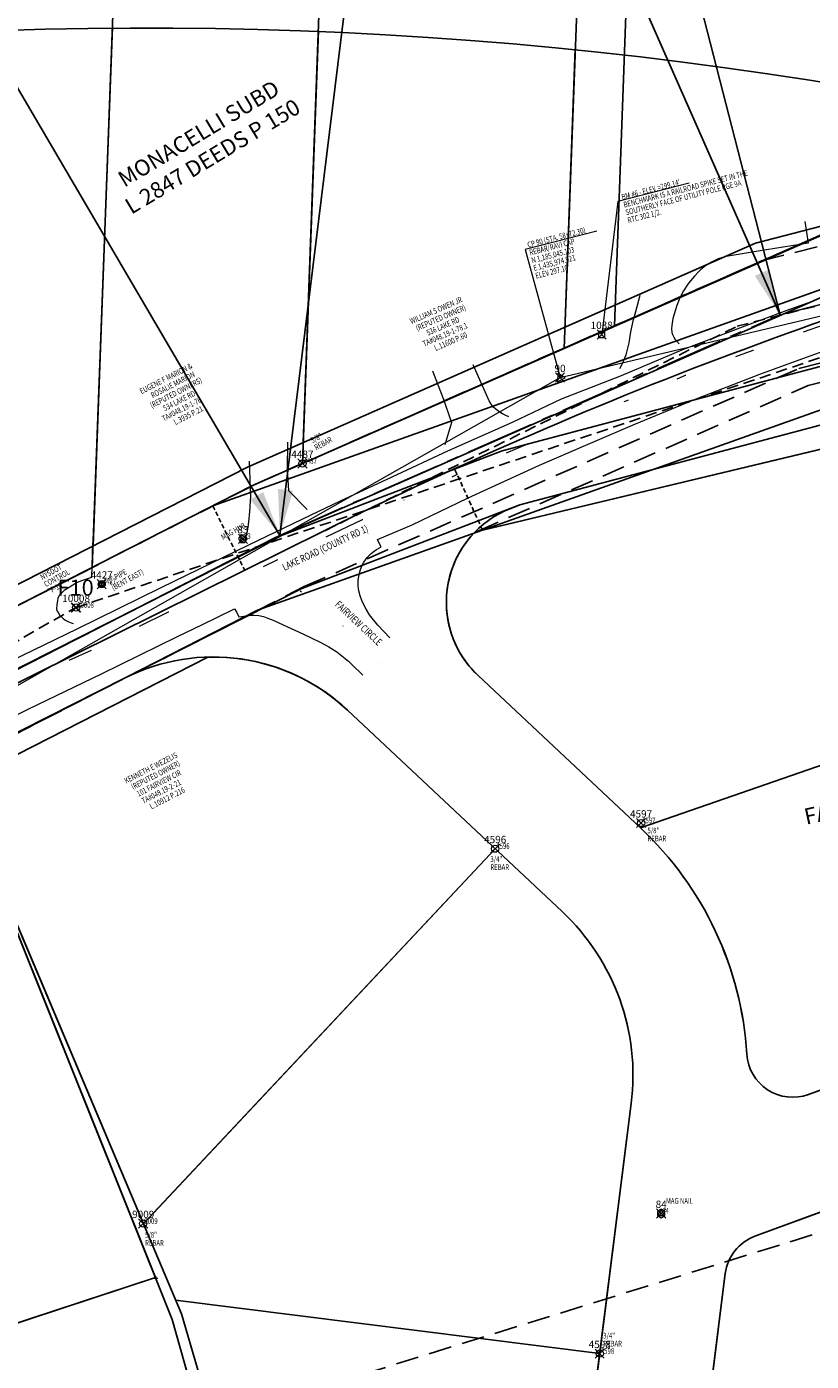
# Model space of a CAD drawing. Extents: x 1431672 to 1445599, y 1178816 to 1188464.
# Drawn here: x 1435742 to 1436085, y 1184616 to 1185198 of the extents above; entities that cross this region are included whole.
import ezdxf
from ezdxf.enums import TextEntityAlignment as Align

# ---------------------------------------------------------------- set-up
doc = ezdxf.new("R2010")
doc.units = 0
doc.header["$LTSCALE"] = 40
doc.header["$MEASUREMENT"] = 0
doc.header["$PDMODE"] = 3
doc.header["$PDSIZE"] = 2
for name, pattern in [('CENTER2', [1.125, 0.75, -0.125, 0.125, -0.125]), ('DASHED2', [0.375, 0.25, -0.125]), ('DGN Style 3', [407.618076, 291.155769, -116.462307]), ('DGN Style 6', [553.778272, 0.291156, -116.462307, 203.809038, -116.462307, 0.291156, -116.462307])]:
    doc.linetypes.add(name, pattern=pattern)
doc.layers.get('0').update_dxf_attribs({"color": 2})
for name, color, linetype, lineweight in [('CB', 1, 'CB', 0), ('CBP', 1, 'Continuous', 0), ('CBP_C', 1, 'Continuous', 0), ('CBS', 1, 'DGN Style 3', 0), ('CBS_C', 1, 'Continuous', 0), ('CBS_I', 1, 'Continuous', 0), ('CPBM', 3, 'Continuous', 0), ('CPBM_C', 3, 'Continuous', 0), ('LELS', 7, 'Continuous', 0), ('MPIP', 1, 'Continuous', 0), ('MPIP_C', 1, 'Continuous', 0), ('MPIP_I', 1, 'Continuous', 0), ('MPIR', 1, 'Continuous', 0), ('MPIR_C', 1, 'Continuous', 0), ('MPIR_I', 1, 'Continuous', 0), ('MPL_C', 1, 'Continuous', 0), ('NNR_P_T', 6, 'Continuous', 13), ('PE', 3, 'Continuous', 0), ('PRC', 2, 'DGN Style 6', 0), ('RDP', 30, 'Continuous', 0)]:
    doc.layers.add(name, color=color, linetype=linetype, lineweight=lineweight)
for name, color, linetype in [('CENTERLINE', 5, 'CENTER2'), ('COMP NOTES CENTERLINE & ROW', 4, 'Continuous'), ('MONACELLI SUBD DEED MAPS 2847-150 & 4015-413', 2, 'Continuous'), ('NYS BASELINE', 2, 'DASHED2'), ('NYS CENTERLINE', 2, 'Continuous'), ('NYS DOT 1969 CENTERLINE & APPROP', 2, 'Continuous'), ('PNTDESC', 3, 'Continuous'), ('PNTELEV', 1, 'Continuous'), ('PNTNO', 2, 'Continuous'), ('PNTS', 1, 'Continuous'), ('PROP LINE ADJOINER', 5, 'Continuous'), ("ROW LINE-49.5' ROW", 1, 'DASHED2'), ("ROW LINE-FINAL-66' ROW", 3, 'Continuous'), ('ROW LINE-FORMER', 2, 'DASHED2'), ('SUBD 11-28', 2, 'Continuous'), ('SUBD 134-70 & 162-42', 2, 'Continuous'), ('SUBD 232-28', 2, 'Continuous'), ('SURVEY TRAVERSE_PNTS', 2, 'Continuous'), ('UNREC MAP 1987-17 & NYS DOT APPROP AT RR BRIDGE GRADE CROSSING ELIMINATION', 2, 'Continuous')]:
    doc.layers.add(name, color=color, linetype=linetype)
doc.styles.add('C_E_Normal', font='Existing - US.shx', dxfattribs={"width": 0.767754, "height": 0.00521})
doc.styles.add('C_E_Subtitle', font='Existing - US.shx', dxfattribs={"width": 0.768049, "height": 0.00651})
doc.styles.add('PTXT', font='TXT')
doc.styles.add('ROMANS', font='ROMANS.SHX')
doc.styles.add('Style-Existing - US', font='Existing - US.shx')
doc.styles.add('Style-Proposed - Symbols', font='Proposed - Symbols.shx')
doc.linetypes.add('CB', pattern='A,0.23622,-0.004921,["b",Style-Proposed - Symbols,S=0.005249,R=0,X=-0.001206,Y=-0.002637],-0.004921', length=0.246063)
doc.dimstyles.new('Easement Dimensions', dxfattribs={"dimscale": 100, "dimtxt": 0.07, "dimasz": 0.2, "dimexe": 0.18, "dimexo": 0, "dimgap": 0.03, "dimtad": 0, "dimdec": 1, "dimzin": 0, "dimdsep": 46, "dimtxsty": 'ROMANS', "dimcen": 0.09, "dimclrd": 256, "dimclrt": 7, "dimadec": 0, "dimazin": 0, "dimtfac": 1, "dimtdec": 1, "dimtofl": 0, "dimtmove": 2, "dimatfit": 0, "dimfxl": 1, "dimtolj": 1, "dimtzin": 0, "dimlwd": -1, "dimarcsym": 0})

# ---------------------------------------------------------------- blocks, each defined once
blk = doc.blocks.new('SRVPNO1')
at = {"layer": 'PNTDESC', "lineweight": 0, "style": 'PTXT'}
blk.add_attdef('DESC2', text='', height=1, dxfattribs=at).set_placement((0, -1.75), align=Align.CENTER)
at = {"layer": 'PNTELEV', "lineweight": 0, "style": 'PTXT'}
blk.add_attdef('ELEV2', (1.5, -0.5), '', height=1, dxfattribs=at)
at = {"layer": 'PNTNO', "lineweight": 0, "style": 'PTXT'}
blk.add_attdef('PT#', text='', height=1, dxfattribs=at).set_placement((0, 0.75), align=Align.CENTER)
blk = doc.blocks.new('A$C4D002EE5')
for p, q in [((1646.62, 747.63), (1623.3, 489.33)), ((1397.28, 544.32), (1625.08, 509)), ((1623.3, 489.33), (1601.62, 379.28))]:
    blk.add_line(p, q)
blk = doc.blocks.new('A$C4253404F')
at = {"layer": 'NYS BASELINE', "ltscale": 0.5}
blk.add_lwpolyline([(801.3, 1166.83), (787.39, 1421.73), (1313.9, 1697.61), (1764.52, 1959.64), (2294.95, 2262.78), (2794.89, 2430.55), (3265.61, 2588.54), (3822.15, 2651.64)], dxfattribs=at)
at = {"layer": 'NYS CENTERLINE'}
blk.add_lwpolyline([(0, 0), (531.83, 258.88, 0.250338), (698.59, 488.96), (722.94, 666.1, 0.008466), (769.26, 1051.36), (791.83, 1270.25, -0.235548), (928.84, 1486.18), (1462.14, 1807.85, -0.020599), (1875.91, 2034.73), (2403.73, 2296.46, -0.052421), (2778.11, 2435.51), (3578.76, 2640.68)], format="xyb", dxfattribs=at)
at = {"layer": 'SURVEY TRAVERSE_PNTS'}
blk.add_point((2294.95, 2262.78), dxfattribs=at)
ref = blk.add_blockref('SRVPNO1', (2294.95, 2262.78), dxfattribs=dict(at, xscale=7.000000000000001, yscale=7.000000000000001, zscale=7.000000000000001))
ref.add_attrib('PT#', 'F10', dxfattribs={"layer": 'PNTNO', "height": 7, "style": 'PTXT'}).set_placement((2294.95, 2268.03), align=Align.CENTER)
blk = doc.blocks.new('A$C107429C9')
for p, q in [((3654.83, 3061.44), (3646.08, 2822.99)), ((3788.79, 3061.32), (3782.24, 2883.02)), ((3646.08, 2822.99), (3977.99, 2969.32)), ((4033.47, 2956.18), (3606.93, 2804.55)), ((4116.43, 2933.13), (3626.56, 2759)), ((3724.71, 2793.89), (4196.74, 2906.8)), ((3646.08, 2822.99), (3623.72, 2813.14)), ((3623.72, 2813.14), (3322.57, 2659.21)), ((3626.56, 2759), (3345.1, 2615.13))]:
    blk.add_line(p, q)
at = {"linetype": 'DASHED2', "ltscale": 0.5}
for p, q in [((3835.81, 2882.86), (4030.31, 2932.7)), ((3655.93, 2793.66), (3835.81, 2882.86))]:
    blk.add_line(p, q, dxfattribs=at)
at = {"linetype": 'DASHED2', "ltscale": 0.2}
for p, q in [((3724.71, 2793.89), (3712.54, 2820.58)), ((3606.93, 2804.55), (3620.93, 2776.31))]:
    blk.add_line(p, q, dxfattribs=at)
at = {"linetype": 'DASHED2'}
blk.add_lwpolyline([(2039.59, 1918.93), (5810.77, 3088.87), (7335.74, 3290.08)], dxfattribs=at)
blk.add_lwpolyline([(3688.76, 3059.75, -0.044812), (4026.68, 3009.37, -0.044812)], format="xyb")
for radius, start in [(1959.86, 77.30805), (1859.86, 77.55585)]:
    blk.add_arc((3577.21, 1153.16), radius, start, 114.25298)
blk = doc.blocks.new('A$C670F10FE')
for p, q in [((1733.23, 41.71), (1995.65, 24.7)), ((1661.34, 21.56), (1994.05, 0))]:
    blk.add_line(p, q)
blk = doc.blocks.new('A$C02FA689C')
for p, q in [((549.9, 986.12), (268.97, 971.32)), ((268.97, 971.32), (165.77, 954.73)), ((551.2, 961.41), (271.59, 946.67)), ((165.77, 954.73), (0, 910.36)), ((271.59, 946.67), (170.95, 930.49)), ((271.59, 946.67), (267.49, 946.01)), ((170.95, 930.49), (87.29, 908.1)), ((87.29, 908.1), (4.77, 886.01)), ((4.77, 886.01), (54.64, 631.5)), ((179.65, 874.45), (253.25, 769.28)), ((238.51, 877.55), (294.21, 797.95)), ((294.21, 797.95), (558.03, 831.83)), ((46.43, 673.38), (230.31, 802.06)), ((564.89, 701.77), (342.14, 669.05)), ((265.62, 681.05), (202.08, 496.69)), ((564.45, 651.17), (306.58, 613.29)), ((229.78, 577.05), (53.39, 637.84)), ((54.64, 631.5), (63.32, 519.74)), ((290.58, 600.02), (249.35, 480.4))]:
    blk.add_line(p, q)
for points in [[(238.51, 877.55, -0.553454), (267.49, 946.01)], [(253.25, 769.28, -0.240079), (265.62, 681.05)]]:
    blk.add_lwpolyline(points, format="xyb")
for centre, radius, start, end in [((109.44, 825.32), 85.69, 34.98333, 104.98333), ((172.85, 713.02), 148.13, 351.72913, 34.98333), ((339.23, 688.83), 20, 171.72913, 278.35639), ((309.49, 593.5), 20, 98.35639, 160.98333)]:
    blk.add_arc(centre, radius, start, end)
at = {"color": 7, "insert": (423.66, 791.83), "char_height": 7, "width": 546.8711, "attachment_point": 2, "rotation": 0.37818, "style": 'ROMANS'}
blk.add_mtext('FAIRVIEW SUBD AMENDED\\PL 134 P 70', dxfattribs=at)
blk = doc.blocks.new('A$C270609C5')
for p, q in [((431.43, 275.03), (303.24, 76.75)), ((507.94, 227.61), (405.23, 68.74)), ((600.14, 163.44), (529.09, 53.55)), ((43.47, 93.59), (380.97, 71.71)), ((0, 71.6), (378.67, 47.06)), ((380.97, 71.71), (765.49, 24.57)), ((378.67, 47.06), (762.48, 0))]:
    blk.add_line(p, q)
at = {"color": 7, "insert": (439.97, 219.23), "char_height": 7, "width": 546.8711, "attachment_point": 2, "rotation": 0.37818, "style": 'ROMANS'}
blk.add_mtext('MONACELLI SUBD\\PL 2847 DEEDS P 150', dxfattribs=at)

msp = doc.modelspace()

# ---------------------------------------------------------------- linework, layer by layer
at = {"layer": 'CB', "linetype": 'CB', "ltscale": 480}
for p, q in [((1435974.95, 1185045.11), (1436547.81, 1185180.69)), ((1435504.37, 1184778.29), (1435974.95, 1185045.11))]:
    msp.add_line(p, q, dxfattribs=at)
at = {"layer": 'CBP', "elevation": 0, "flags": 128}
msp.add_lwpolyline([(1435973.94, 1185047.04), (1435973.78, 1185043.26), (1435977.13, 1185045.02), (1435973.94, 1185047.04)], close=True, dxfattribs=at)
at = {"layer": 'CBP'}
msp.add_circle((1435974.95, 1185045.11, 0), 0.226, dxfattribs=at)
at = {"layer": 'CBP_C'}
for p, q in [((1435990.95, 1185109.06), (1435959.72, 1185100.95)), ((1435959.72, 1185100.95), (1435974.95, 1185045.11))]:
    msp.add_line(p, q, dxfattribs=at)
at = {"layer": 'CBS', "elevation": 0, "flags": 128}
for points in [[(1435837.43, 1184973.07), (1435838.44, 1184974.67), (1435837.56, 1184976.34), (1435835.68, 1184976.42), (1435834.66, 1184974.82), (1435835.54, 1184973.15), (1435837.43, 1184973.07)], [(1435838.44, 1184974.67), (1435835.68, 1184976.42), (1435835.54, 1184973.15), (1435838.44, 1184974.67)]]:
    msp.add_lwpolyline(points, close=True, dxfattribs=at)
at = {"layer": 'CBS', "flags": 128}
for points in [[(1436019.09, 1184678.47), (1436020.72, 1184679.42), (1436020.72, 1184681.31), (1436019.09, 1184682.25), (1436017.45, 1184681.31), (1436017.45, 1184679.42), (1436019.09, 1184678.47)], [(1436020.72, 1184679.42), (1436019.09, 1184682.25), (1436017.45, 1184679.42), (1436020.72, 1184679.42)]]:
    msp.add_lwpolyline(points, close=True, dxfattribs=at)
at = {"layer": 'CBS'}
for centre in [(1435836.55, 1184974.74, 0), (1436019.09, 1184680.36)]:
    msp.add_circle(centre, 0.226, dxfattribs=at)
at = {"layer": 'CENTERLINE'}
msp.add_lwpolyline([(1434130.48, 1182859.61), (1434274.99, 1184091.39), (1435215.24, 1184650.84), (1435852.68, 1184976.26), (1436071.04, 1185072.53), (1437194.71, 1185361.19), (1437619.23, 1185356.22), (1438169.31, 1185272.94), (1439615.22, 1185510.61), (1439958.41, 1185547.67), (1440171.99, 1185580.03), (1440471.64, 1185669.74), (1440735.18, 1186043.14), (1440996.16, 1186078.62), (1441440.11, 1186134.04), (1441541.79, 1186236.63), (1441634.54, 1186348.07), (1441852.11, 1186507.55), (1441953.56, 1186638.58), (1442452.92, 1186993.26), (1442580.77, 1187126.97), (1443264.34, 1187596.51)], dxfattribs=at)
at = {"layer": 'COMP NOTES CENTERLINE & ROW'}
msp.add_line((1436071.04, 1185072.53), (1435790.94, 1186162.92), dxfattribs=at)
at = {"layer": 'CPBM', "flags": 128}
msp.add_lwpolyline([(1435991.8, 1185062.57), (1435994.48, 1185062.57), (1435994.48, 1185065.25), (1435991.8, 1185065.25), (1435991.8, 1185062.57)], close=True, dxfattribs=at)
for points in [[(1435993.06, 1185063.83), (1435993.22, 1185063.99)], [(1435993.06, 1185063.99), (1435993.22, 1185063.83)], [(1435993.14, 1185063.91), (1435993.14, 1185063.91)]]:
    msp.add_lwpolyline(points, dxfattribs=at)
at = {"layer": 'CPBM'}
msp.add_circle((1435993.14, 1185063.91), 0.11, dxfattribs=at)
at = {"layer": 'CPBM_C'}
for p, q in [((1436031.34, 1185129.99), (1436000.16, 1185121.89)), ((1436000.16, 1185121.89), (1435993.14, 1185063.91))]:
    msp.add_line(p, q, dxfattribs=at)
at = {"layer": 'LELS', "flags": 128}
for points in [[(1435797.81, 1184652.1), (1435798.59, 1184652.1)], [(1435798.59, 1184652.89), (1435798.59, 1184652.1)], [(1435798.59, 1184652.1), (1435799.38, 1184652.1)], [(1435798.59, 1184652.1), (1435798.59, 1184651.31)]]:
    msp.add_lwpolyline(points, dxfattribs=at)
at = {"layer": 'MPIP', "elevation": 0, "flags": 128}
for points in [[(1435774.88, 1184955), (1435774.94, 1184954.98)], [(1435774.92, 1184955.02), (1435774.9, 1184954.96)]]:
    msp.add_lwpolyline(points, dxfattribs=at)
at = {"layer": 'MPIP'}
for radius in [1.57, 1.25, 0.869]:
    msp.add_circle((1435774.91, 1184954.99, 0), radius, dxfattribs=at)
at = {"layer": 'MPIR'}
for centre, radius in [((1435862.51, 1185007.63, 0), 1.57), ((1435862.51, 1185007.63, 0), 0.124), ((1435763.73, 1184944.76, 0), 1.57), ((1435763.73, 1184944.76, 0), 0.124), ((1436010.32, 1184850.72), 1.57), ((1436010.32, 1184850.72), 0.124), ((1435946.64, 1184839.53), 1.57), ((1435946.64, 1184839.53), 0.124), ((1435793.02, 1184675.94), 1.57), ((1435793.02, 1184675.94), 0.124), ((1435992.28, 1184619.2), 1.57), ((1435992.28, 1184619.2), 0.124)]:
    msp.add_circle(centre, radius, dxfattribs=at)
at = {"layer": 'PE', "linetype": 'Continuous'}
for p, q in [((1436054.56, 1185067.27), (1436075.31, 1185074.89)), ((1436075.31, 1185074.89), (1436085.99, 1185078.7)), ((1436028.54, 1185057.33), (1436054.56, 1185067.27)), ((1436001.71, 1185046.03), (1436028.54, 1185057.33)), ((1436082.56, 1185054.01), (1436093.82, 1185058.07)), ((1436062.12, 1185046.63), (1436082.56, 1185054.01)), ((1435975.58, 1185035.77), (1436001.71, 1185046.03)), ((1436034.39, 1185035.87), (1436062.12, 1185046.63)), ((1435954.19, 1185025.7), (1435975.58, 1185035.77)), ((1436007.64, 1185024.82), (1436034.39, 1185035.87)), ((1435925.98, 1185013.13), (1435954.19, 1185025.7)), ((1435986.28, 1185015.63), (1436007.64, 1185024.82)), ((1435966.03, 1185006.87), (1435986.28, 1185015.63)), ((1435901.72, 1185001.81), (1435925.98, 1185013.13)), ((1435934.58, 1184992.52), (1435966.03, 1185006.87)), ((1435879.08, 1184991.31), (1435901.72, 1185001.81)), ((1435910.39, 1184980.88), (1435934.58, 1184992.52)), ((1435866.27, 1184985.2), (1435879.08, 1184991.31)), ((1435839.14, 1184972.09), (1435866.27, 1184985.2)), ((1435895.34, 1184974.39), (1435910.39, 1184980.88)), ((1435800.8, 1184953.44), (1435839.14, 1184972.09)), ((1435892.5, 1184968.31), (1435893.82, 1184969.38)), ((1435893.82, 1184969.38), (1435894.78, 1184970.06)), ((1435894.78, 1184970.06), (1435896.88, 1184971.32)), ((1435896.22, 1184972.61), (1435895.34, 1184974.39)), ((1435896.88, 1184971.32), (1435896.22, 1184972.61)), ((1435887.87, 1184961.37), (1435888.78, 1184963.54)), ((1435888.78, 1184963.54), (1435889.37, 1184964.6)), ((1435889.37, 1184964.6), (1435890.78, 1184966.56)), ((1435890.78, 1184966.56), (1435892.5, 1184968.31)), ((1435886.9, 1184956.66), (1435887.09, 1184958.27)), ((1435887.09, 1184958.27), (1435887.55, 1184960.36)), ((1435887.55, 1184960.36), (1435887.87, 1184961.37)), ((1435764.12, 1184935.5), (1435800.8, 1184953.44)), ((1435886.88, 1184954.24), (1435886.9, 1184956.66)), ((1435886.99, 1184953.04), (1435886.88, 1184954.24)), ((1435887.15, 1184951.98), (1435886.99, 1184953.04)), ((1435887.67, 1184949.89), (1435887.15, 1184951.98)), ((1435888.39, 1184947.87), (1435887.67, 1184949.89)), ((1435888.97, 1184946.56), (1435888.39, 1184947.87)), ((1435890.31, 1184944.04), (1435888.97, 1184946.56)), ((1435818.67, 1184937.15), (1435832.89, 1184944.25)), ((1435832.89, 1184944.25), (1435833.91, 1184942.61)), ((1435833.91, 1184942.61), (1435834.68, 1184940.71)), ((1435834.68, 1184940.71), (1435840.22, 1184941.38)), ((1435840.22, 1184941.38), (1435841.31, 1184941.46)), ((1435841.31, 1184941.46), (1435843.46, 1184941.29)), ((1435843.46, 1184941.29), (1435845.59, 1184940.8)), ((1435845.59, 1184940.8), (1435846.99, 1184940.33)), ((1435846.99, 1184940.33), (1435849.74, 1184939.23)), ((1435891.85, 1184941.62), (1435890.31, 1184944.04)), ((1435892.97, 1184940.07), (1435891.85, 1184941.62)), ((1435895.48, 1184937.1), (1435892.97, 1184940.07)), ((1435735.66, 1184921.62), (1435764.12, 1184935.5)), ((1435807.96, 1184932.09), (1435818.67, 1184937.15)), ((1435849.74, 1184939.23), (1435854.11, 1184937.28)), ((1435854.11, 1184937.28), (1435862.64, 1184933.3)), ((1435900.64, 1184931.47), (1435895.48, 1184937.1)), ((1435774.78, 1184915.87), (1435807.96, 1184932.09)), ((1435862.64, 1184933.3), (1435870.31, 1184929.69)), ((1435870.31, 1184929.69), (1435874.02, 1184927.66)), ((1435874.02, 1184927.66), (1435877.51, 1184925.39)), ((1435877.51, 1184925.39), (1435879.74, 1184923.71)), ((1435879.74, 1184923.71), (1435882.58, 1184921.3)), ((1435882.58, 1184921.3), (1435883.95, 1184920.01)), ((1435883.95, 1184920.01), (1435888.86, 1184915.23)), ((1435743.39, 1184900.68), (1435774.78, 1184915.87)), ((1435713.09, 1184885.73), (1435743.39, 1184900.68))]:
    msp.add_line(p, q, dxfattribs=at)
at = {"layer": 'PNTS'}
for p in [(1435993.14, 1185063.91), (1435974.95, 1185045.11), (1435862.51, 1185007.63), (1435836.55, 1184974.74), (1435774.91, 1184954.99), (1435763.73, 1184944.76), (1436010.32, 1184850.72), (1435946.64, 1184839.53), (1435793.02, 1184675.94), (1436019.09, 1184680.36), (1435992.28, 1184619.2)]:
    msp.add_point(p, dxfattribs=at)
at = {"layer": 'PRC', "linetype": 'DGN Style 6', "ltscale": 0.005}
for points in [[(1435739.41, 1184912.06), (1435770.39, 1184926.18), (1435804.09, 1184942.91), (1435824.38, 1184952.62), (1435851.74, 1184965.66), (1435888.75, 1184983.14), (1435906.78, 1184991.76), (1435930.16, 1185002.96), (1435960.91, 1185016.25), (1435981.24, 1185025.91), (1436004.63, 1185035.31), (1436029.77, 1185046.16), (1436059.26, 1185057.06), (1436090.43, 1185068.32)], [(1435897.05, 1184920.73), (1435880.3, 1184936.69), (1435861.56, 1184951.88)]]:
    msp.add_lwpolyline(points, dxfattribs=at)
at = {"layer": 'PROP LINE ADJOINER'}
for p, q in [((1435781.39, 1185247.62), (1435771.12, 1184971.68)), ((1435871.25, 1185246.08), (1435862.83, 1185016.8)), ((1436261.28, 1184935.9), (1436010.02, 1184848.62))]:
    msp.add_line(p, q, dxfattribs=at)
for points in [[(1435983.81, 1185248.22), (1435976.73, 1185057.79)], [(1435579.32, 1184580.39), (1435798.32, 1184652.35), (1435712.09, 1184867.44), (1435712.05, 1184867.42), (1435793.07, 1184675.86), (1435946.64, 1184839.53)]]:
    msp.add_lwpolyline(points, dxfattribs=at)
at = {"layer": 'RDP', "linetype": 'Continuous'}
for p, q in [((1436081.86, 1185113.27), (1436083.26, 1185103.77)), ((1436083.26, 1185103.77), (1436061.49, 1185100.27)), ((1436043.97, 1185096.9), (1436041.28, 1185095.64)), ((1436046.87, 1185097.81), (1436043.97, 1185096.9)), ((1436048.4, 1185098.12), (1436046.87, 1185097.81)), ((1436061.49, 1185100.27), (1436048.4, 1185098.12)), ((1436035.47, 1185091.34), (1436033.58, 1185089.42)), ((1436036.46, 1185092.24), (1436035.47, 1185091.34)), ((1436038.51, 1185093.88), (1436036.46, 1185092.24)), ((1436039.59, 1185094.63), (1436038.51, 1185093.88)), ((1436041.28, 1185095.64), (1436039.59, 1185094.63)), ((1436030.77, 1185085.91), (1436028.85, 1185082.9)), ((1436031.84, 1185087.35), (1436030.77, 1185085.91)), ((1436033.58, 1185089.42), (1436031.84, 1185087.35)), ((1436007.96, 1185074), (1436009.99, 1185081.12)), ((1436028.16, 1185081.66), (1436026.94, 1185079.12)), ((1436028.85, 1185082.9), (1436028.16, 1185081.66)), ((1436007.06, 1185070.42), (1436007.96, 1185074)), ((1436025.28, 1185074.68), (1436024.25, 1185070.93)), ((1436025.89, 1185076.49), (1436025.28, 1185074.68)), ((1436026.94, 1185079.12), (1436025.89, 1185076.49)), ((1436005.91, 1185065.01), (1436007.06, 1185070.42)), ((1436023.69, 1185067.88), (1436023.61, 1185066.38)), ((1436024.25, 1185070.93), (1436023.69, 1185067.88)), ((1436005.06, 1185060.26), (1436005.91, 1185065.01)), ((1436023.61, 1185066.38), (1436023.73, 1185064.93)), ((1436023.73, 1185064.93), (1436023.89, 1185064.24)), ((1436023.89, 1185064.24), (1436024.55, 1185062.67)), ((1436024.55, 1185062.67), (1436025.2, 1185061.69)), ((1436003.77, 1185055.08), (1436004.56, 1185057.9)), ((1436004.56, 1185057.9), (1436005.06, 1185060.26)), ((1436025.2, 1185061.69), (1436025.71, 1185061.07)), ((1436025.71, 1185061.07), (1436026.94, 1185059.86)), ((1435944.07, 1185035), (1435937.07, 1185050.7)), ((1436001.01, 1185049), (1436002.62, 1185052.1)), ((1436002.62, 1185052.1), (1436003.29, 1185053.71)), ((1436003.29, 1185053.71), (1436003.77, 1185055.08)), ((1435919.3, 1185047.99), (1435923.99, 1185036.05)), ((1435923.99, 1185036.05), (1435927.52, 1185025.44)), ((1435944.83, 1185033.55), (1435944.07, 1185035)), ((1435945.3, 1185032.89), (1435944.83, 1185033.55)), ((1435946.06, 1185032.07), (1435945.3, 1185032.89)), ((1435947.85, 1185030.66), (1435946.06, 1185032.07)), ((1435949.89, 1185029.33), (1435947.85, 1185030.66)), ((1435950.94, 1185028.73), (1435949.89, 1185029.33)), ((1435952.61, 1185027.95), (1435950.94, 1185028.73)), ((1435927.52, 1185025.44), (1435924.72, 1185015.8)), ((1435855.96, 1185005.25), (1435856.19, 1185016.97)), ((1435839.29, 1185008.65), (1435839.77, 1184996.75)), ((1435856.55, 1184995.64), (1435855.96, 1185005.25)), ((1435839.81, 1184993.38), (1435839.74, 1184991.13)), ((1435839.77, 1184996.75), (1435839.81, 1184993.38)), ((1435864.6, 1184987.54), (1435856.55, 1184995.64)), ((1435839.46, 1184986.65), (1435839.02, 1184982.07)), ((1435839.74, 1184991.13), (1435839.46, 1184986.65)), ((1435839.02, 1184982.07), (1435838.68, 1184979.79)), ((1435838.34, 1184978.02), (1435837.47, 1184974.51)), ((1435838.68, 1184979.79), (1435838.34, 1184978.02)), ((1435770.84, 1184973.19), (1435770.38, 1184957.93)), ((1435770.38, 1184957.93), (1435765.62, 1184956.25)), ((1435757.58, 1184951.38), (1435756.74, 1184950.49)), ((1435758.56, 1184952.15), (1435757.58, 1184951.38)), ((1435760.72, 1184953.54), (1435758.56, 1184952.15)), ((1435763.92, 1184955.5), (1435760.72, 1184953.54)), ((1435765.62, 1184956.25), (1435763.92, 1184955.5)), ((1435755.27, 1184945.9), (1435755.24, 1184944.24)), ((1435755.57, 1184947.82), (1435755.27, 1184945.9)), ((1435755.82, 1184948.74), (1435755.57, 1184947.82)), ((1435756.39, 1184950), (1435755.82, 1184948.74)), ((1435756.74, 1184950.49), (1435756.39, 1184950)), ((1435755.24, 1184944.24), (1435755.53, 1184943.21)), ((1435755.53, 1184943.21), (1435755.85, 1184942.56)), ((1435755.85, 1184942.56), (1435756.69, 1184941.35)), ((1435756.69, 1184941.35), (1435758.07, 1184939.94)), ((1435758.07, 1184939.94), (1435758.85, 1184939.36)), ((1435758.85, 1184939.36), (1435760.15, 1184938.62)), ((1435760.15, 1184938.62), (1435761.63, 1184938.05)), ((1435761.63, 1184938.05), (1435762.44, 1184937.83))]:
    msp.add_line(p, q, dxfattribs=at)
at = {"layer": "ROW LINE-49.5' ROW"}
for points in [[(1434038.9, 1183979.71), (1435203.27, 1184672.52), (1435842.05, 1184998.63), (1436062.92, 1185096), (1437191.72, 1185385.97), (1437621.24, 1185380.95), (1438169.15, 1185298), (1439611.88, 1185535.15), (1439955.23, 1185572.22), (1440166.56, 1185604.24), (1440456.35, 1185690.99), (1440721.17, 1186066.22), (1440992.96, 1186103.16), (1441428.56, 1186157.54), (1441523.45, 1186253.29), (1441617.46, 1186366.23), (1441834.67, 1186525.45), (1441936.24, 1186656.63), (1442436.67, 1187012.07), (1442564.65, 1187145.92), (1443052.5, 1187481.02)], [(1434362.6, 1184114.72), (1435227.21, 1184629.16), (1435863.3, 1184953.9), (1436079.17, 1185049.07), (1437197.69, 1185336.4), (1437617.22, 1185331.49), (1438169.47, 1185247.89), (1439618.55, 1185486.08), (1439961.6, 1185523.12), (1440177.42, 1185555.82), (1440486.93, 1185648.48), (1440749.19, 1186020.07), (1440999.36, 1186054.08), (1441451.67, 1186110.54), (1441560.12, 1186219.97), (1441651.62, 1186329.9), (1441869.55, 1186489.64), (1441970.88, 1186620.52), (1442469.18, 1186974.45), (1442596.89, 1187108.02), (1443080.52, 1187440.22)]]:
    msp.add_lwpolyline(points, dxfattribs=at)
at = {"layer": "ROW LINE-FINAL-66' ROW"}
for points in [[(1438624.46, 1184679.68), (1438861.56, 1185353.29), (1438169.52, 1185239.54), (1437616.55, 1185323.25), (1437216.63, 1185327.93), (1437155.39, 1185301.11), (1437051.08, 1185280.23), (1437048.87, 1185289.65), (1436556.23, 1185163.1), (1436533.76, 1185152.53), (1436526.52, 1185155.47), (1436354.14, 1185111.19, -0.008365), (1436413.15, 1185091.44), (1435938.73, 1184977.96), (1435937.5, 1184977.42, 0.417142), (1435939.18, 1184915.09), (1436010.02, 1184848.62, -0.191005), (1436056.5, 1184749.81)], [(1432452.13, 1182305.44), (1432663.2, 1182284.61), (1432951.41, 1182447.28), (1433431.84, 1182695.75), (1433606.71, 1182850.51), (1433782.37, 1182861.88), (1433984.35, 1182958.47, 0.257454), (1434136.9, 1183171.82), (1434147.65, 1183218.42), (1434203.57, 1183695.02), (1433884.02, 1183448.12), (1433856.35, 1183489.93), (1434211.72, 1183764.5), (1434243.36, 1184034.16), (1434068.66, 1183930.22), (1434034.45, 1183986.66), (1435199.28, 1184679.75), (1435488.46, 1184827.38), (1435497.81, 1185173.98, -0.006823), (1435548.02, 1185181.37), (1435539.18, 1184853.27), (1435838.51, 1185006.08), (1436060.21, 1185103.82), (1436109.21, 1185116.41)], [(1434992.07, 1183022.51), (1434583.24, 1182913.73), (1434158.52, 1182886.23), (1434246.78, 1183638.53), (1435630.2, 1184461.68), (1435502.52, 1184760.45), (1435821.23, 1184923.16, -0.197731), (1435882.2, 1184899.99), (1435975.81, 1184812.15, -0.240079), (1436006.02, 1184728.33)], [(1436056.5, 1184749.81, 0.502004), (1436083.37, 1184732.29), (1436294.67, 1184810.01), (1436296.06, 1184804.78), (1436526.65, 1184694)], [(1436513.66, 1184666.96), (1436304.81, 1184767.29), (1436304.62, 1184760.4), (1436060.01, 1184670.42, 0.280273), (1436047.08, 1184654.15), (1436031.27, 1184528.61)]]:
    msp.add_lwpolyline(points, format="xyb", dxfattribs=at)
msp.add_lwpolyline([(1436006.02, 1184728.33), (1435981.66, 1184534.86)], dxfattribs=at)
at = {"layer": 'ROW LINE-FORMER'}
msp.add_lwpolyline([(1435938.73, 1184977.96), (1436083.3, 1185041.61), (1436354.14, 1185111.19)], dxfattribs=at)

# ---------------------------------------------------------------- block references
at = {"layer": 'MONACELLI SUBD DEED MAPS 2847-150 & 4015-413', "rotation": 30.75310498499447}
msp.add_blockref('A$C270609C5', (1435549.42, 1184741.22), dxfattribs=at)
at = {"layer": 'NYS DOT 1969 CENTERLINE & APPROP'}
msp.add_blockref('A$C4253404F', (1433468.55, 1182681.92), dxfattribs=at)
at = {"layer": 'PNTS'}
ref = msp.add_blockref('SRVPNO1', (1435993.14, 1185063.91), dxfattribs=dict(at, xscale=3.2, yscale=3.2, zscale=3.2))
ref.add_attrib('PT#', '1038', dxfattribs={"layer": 'PNTNO', "height": 3.2, "style": 'PTXT'}).set_placement((1435993.14, 1185066.31), align=Align.CENTER)
ref = msp.add_blockref('SRVPNO1', (1435974.95, 1185045.11), dxfattribs=dict(at, xscale=3.2, yscale=3.2, zscale=3.2))
ref.add_attrib('PT#', '90', dxfattribs={"layer": 'PNTNO', "height": 3.2, "style": 'PTXT'}).set_placement((1435974.95, 1185047.51), align=Align.CENTER)
ref = msp.add_blockref('SRVPNO1', (1435862.51, 1185007.63), dxfattribs=dict(at, xscale=3.2, yscale=3.2, zscale=3.2))
ref.add_attrib('PT#', '4487', dxfattribs={"layer": 'PNTNO', "height": 3.2, "style": 'PTXT'}).set_placement((1435862.51, 1185010.03), align=Align.CENTER)
ref = msp.add_blockref('SRVPNO1', (1435836.55, 1184974.74), dxfattribs=dict(at, xscale=3.2, yscale=3.2, zscale=3.2))
ref.add_attrib('PT#', '83', dxfattribs={"layer": 'PNTNO', "height": 3.2, "style": 'PTXT'}).set_placement((1435836.55, 1184977.14), align=Align.CENTER)
ref = msp.add_blockref('SRVPNO1', (1435774.91, 1184954.99), dxfattribs=dict(at, xscale=3.2, yscale=3.2, zscale=3.2))
ref.add_attrib('PT#', '4427', dxfattribs={"layer": 'PNTNO', "height": 3.2, "style": 'PTXT'}).set_placement((1435774.91, 1184957.39), align=Align.CENTER)
ref = msp.add_blockref('SRVPNO1', (1435763.73, 1184944.76), dxfattribs=dict(at, xscale=3.2, yscale=3.2, zscale=3.2))
ref.add_attrib('PT#', '10008', dxfattribs={"layer": 'PNTNO', "height": 3.2, "style": 'PTXT'}).set_placement((1435763.73, 1184947.16), align=Align.CENTER)
ref = msp.add_blockref('SRVPNO1', (1436010.32, 1184850.72), dxfattribs=dict(at, xscale=3.2, yscale=3.2, zscale=3.2))
ref.add_attrib('PT#', '4597', dxfattribs={"layer": 'PNTNO', "height": 3.2, "style": 'PTXT'}).set_placement((1436010.32, 1184853.12), align=Align.CENTER)
ref = msp.add_blockref('SRVPNO1', (1435946.64, 1184839.53), dxfattribs=dict(at, xscale=3.2, yscale=3.2, zscale=3.2))
ref.add_attrib('PT#', '4596', dxfattribs={"layer": 'PNTNO', "height": 3.2, "style": 'PTXT'}).set_placement((1435946.64, 1184841.93), align=Align.CENTER)
ref = msp.add_blockref('SRVPNO1', (1436019.09, 1184680.36), dxfattribs=dict(at, xscale=3.2, yscale=3.2, zscale=3.2))
ref.add_attrib('PT#', '84', dxfattribs={"layer": 'PNTNO', "height": 3.2, "style": 'PTXT'}).set_placement((1436019.09, 1184682.76), align=Align.CENTER)
ref = msp.add_blockref('SRVPNO1', (1435793.02, 1184675.94), dxfattribs=dict(at, xscale=3.2, yscale=3.2, zscale=3.2))
ref.add_attrib('PT#', '9009', dxfattribs={"layer": 'PNTNO', "height": 3.2, "style": 'PTXT'}).set_placement((1435793.02, 1184678.34), align=Align.CENTER)
ref = msp.add_blockref('SRVPNO1', (1435992.28, 1184619.2), dxfattribs=dict(at, xscale=3.2, yscale=3.2, zscale=3.2))
ref.add_attrib('PT#', '4598', dxfattribs={"layer": 'PNTNO', "height": 3.2, "style": 'PTXT'}).set_placement((1435992.28, 1184621.6), align=Align.CENTER)
at = {"layer": 'SUBD 11-28', "rotation": 30.7531049849906}
msp.add_blockref('A$C670F10FE', (1434070.75, 1183921.77), dxfattribs=at)
at = {"layer": 'SUBD 134-70 & 162-42', "rotation": 11.83921572718712}
msp.add_blockref('A$C02FA689C', (1435885.78, 1184007.28), dxfattribs=at)
at = {"layer": 'SUBD 232-28', "rotation": 27.00346681137127}
msp.add_blockref('A$C4D002EE5', (1434581.52, 1183460.98), dxfattribs=at)
at = {"layer": 'UNREC MAP 1987-17 & NYS DOT APPROP AT RR BRIDGE GRADE CROSSING ELIMINATION'}
msp.add_blockref('A$C107429C9', (1432216.41, 1182184.64), dxfattribs=at)

# ---------------------------------------------------------------- texts
at = {"layer": 'CBP_C', "style": 'Style-Existing - US', "width": 0.769231}
for s, p in [('CP 90 (STA. 58+72.30)', (1435961.04, 1185101.77)), ('REBAR/RAVI CAP', (1435961.92, 1185098.38)), ('N 1,185,045.103', (1435962.8, 1185095)), ('E 1,435,974.921', (1435963.68, 1185091.62)), ("ELEV 297.10'", (1435964.56, 1185088.24))]:
    msp.add_text(s, height=2.496, rotation=14.5619, dxfattribs=at).set_placement(p)
at = {"layer": 'CBS_C', "style": 'Style-Existing - US', "width": 0.769231}
msp.add_text('MAG HUB', height=2.496, rotation=28.65136, dxfattribs=at).set_placement((1435826.63, 1184976.37), align=Align.TOP_LEFT)
msp.add_text('MAG NAIL', height=2.496, dxfattribs=at).set_placement((1436021.19, 1184687.07), align=Align.TOP_LEFT)
at = {"layer": 'CBS_I', "style": 'Style-Existing - US', "width": 0.769231}
for s, p in [('83', (1435837.03, 1184977.14)), ('84', (1436019.57, 1184682.76))]:
    msp.add_text(s, height=2.496, dxfattribs=at).set_placement(p, align=Align.TOP_LEFT)
at = {"layer": 'CPBM_C', "style": 'Style-Existing - US', "width": 0.769231}
for s, p in [('BENCHMARK IS A RAILROAD SPIKE SET IN THE', (1436003.01, 1185119.25)), ("BM #6 - ELEV.=299.14'", (1436002.13, 1185122.64)), ('SOUTHERLY FACE OF UTILITY POLE RGE 9A', (1436003.89, 1185115.87)), ('RTC 302 1/2.', (1436004.77, 1185112.49))]:
    msp.add_text(s, height=2.496, rotation=14.5619, dxfattribs=at).set_placement(p)
at = {"layer": 'MPIP_C', "style": 'Style-Existing - US', "width": 0.769231}
for s, p in [('1" PIPE', (1435778.32, 1184955.2)), ('(BENT EAST)', (1435780, 1184952.13))]:
    msp.add_text(s, height=2.496, rotation=28.65136, dxfattribs=at).set_placement(p)
at = {"layer": 'MPIP_I', "style": 'Style-Existing - US', "width": 0.769231}
msp.add_text('4427', height=2.496, dxfattribs=at).set_placement((1435775.39, 1184957.39), align=Align.TOP_LEFT)
at = {"layer": 'MPIR_C', "style": 'Style-Existing - US', "width": 0.769231}
for s, p in [('5/8"', (1435866.88, 1185016.39)), ('REBAR', (1435868.55, 1185013.33)), ('NYSDOT', (1435748.91, 1184956.71)), ('CONTROL', (1435750.59, 1184953.64)), ('"F-10"', (1435752.27, 1184950.58))]:
    msp.add_text(s, height=2.496, rotation=28.65136, dxfattribs=at).set_placement(p)
for s, p in [('5/8"', (1436013.11, 1184846.23)), ('REBAR', (1436013.11, 1184842.74)), ('3/4"', (1435944.54, 1184833.73)), ('REBAR', (1435944.54, 1184830.24)), ('5/8"', (1435793.84, 1184669.74)), ('REBAR', (1435793.84, 1184666.25)), ('3/4"', (1435993.8, 1184625.77)), ('REBAR', (1435993.8, 1184622.28))]:
    msp.add_text(s, height=2.496, dxfattribs=at).set_placement(p)
at = {"layer": 'MPIR_I', "style": 'Style-Existing - US'}
for s, height, width, p in [('4487', 2.496, 0.769231, (1435862.99, 1185010.03)), ('10008', 2.496, 0.769231, (1435764.21, 1184947.15)), ('4597', 2.496, 0.769231, (1436010.8, 1184853.11)), ('4596', 2.496, 0.769231, (1435947.12, 1184841.92)), ('9009', 2.501, 0.767754, (1435793.5, 1184678.33)), ('4598', 2.496, 0.769231, (1435992.76, 1184621.6))]:
    msp.add_text(s, height=height, dxfattribs=dict(at, width=width)).set_placement(p, align=Align.TOP_LEFT)
at = {"layer": 'MPL_C', "style": 'C_E_Normal', "width": 0.767754}
for s, rotation, p in [('WILLIAM S OWEN JR', 23.52497, (1435910.08, 1185068.39)), ('(REPUTED OWNER)', 23.52497, (1435912.63, 1185065.41)), ('TA#048.19-1-78.1', 23.52497, (1435915.66, 1185058.55)), ('536 LAKE RD', 23.52497, (1435917.35, 1185063.37)), ('L.11600 P.60', 23.52497, (1435920.72, 1185056.66)), ('EUGENE F MARION &', 27.16096, (1435792.3, 1185037.81)), ('(REPUTED OWNERS)', 27.16096, (1435796.82, 1185031.7)), ('ROSALIE MARION', 27.16096, (1435797.14, 1185036.08)), ('534 LAKE RD', 27.16096, (1435802.48, 1185030.39)), ('TA#048.19-1-76', 27.16096, (1435801.99, 1185025.92)), ('L.3935 P.21', 27.16096, (1435807.12, 1185024.34)), ('KENNETH E WEZELIS', 27.16096, (1435785.58, 1184867.86)), ('(REPUTED OWNER)', 27.16096, (1435788.59, 1184865.19)), ('101 FAIRVIEW CIR', 27.16096, (1435790.96, 1184862.18)), ('TA#048.19-2-21', 27.16096, (1435793.12, 1184859.07)), ('L.10912 P.216', 27.16096, (1435796.62, 1184856.66))]:
    msp.add_text(s, height=2.5008, rotation=rotation, dxfattribs=at).set_placement(p)
at = {"layer": 'NNR_P_T', "style": 'C_E_Subtitle', "width": 0.767976}
for s, rotation, p in [('LAKE ROAD (COUNTY RD 1)', 25.13666, (1435854.63, 1184960.75)), ('FAIRVIEW CIRCLE', 316.78979, (1435876.46, 1184945.74))]:
    msp.add_text(s, height=3.1248, rotation=rotation, dxfattribs=at).set_placement(p)

# ---------------------------------------------------------------- leaders
at = {"layer": 'COMP NOTES CENTERLINE & ROW'}
for points in [[(1435852.68, 1184976.26), (1435391.35, 1185762.28)], [(1435852.68, 1184976.26), (1435909.48, 1185438.58), (1435883.4, 1185438.63)], [(1436071.04, 1185072.53), (1435909.48, 1185438.58)]]:
    msp.add_leader(points, dimstyle='Easement Dimensions', override={"dimgap": 0.03, "dimtad": 0}, dxfattribs=at)

doc.saveas('drawing.dxf')
